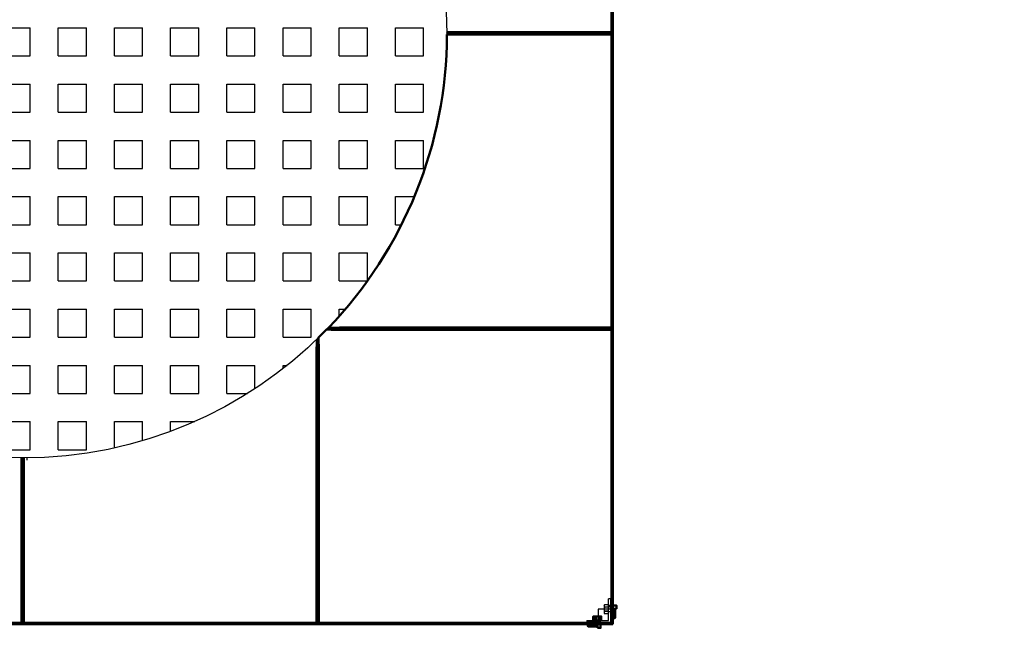
# Model space of a CAD drawing. Units: millimetres. Extents: x 2604 to 3667, y 4561 to 5253.
# Drawn here: x 3222 to 3389, y 4729 to 4835 of the extents above; entities that cross this region are included whole.
import ezdxf

# ---------------------------------------------------------------- set-up
doc = ezdxf.new("R2010")
doc.units = ezdxf.units.MM
doc.header["$LTSCALE"] = 20
doc.linetypes.add('DASHED', pattern=[0.2067, 0.1654, -0.0413])
doc.layers.add('Sichtbare Kanten(DIN)', color=7, linetype='Continuous', lineweight=50)
doc.layers.add('Verdeckte Kanten(DIN)', color=7, linetype='DASHED', lineweight=25)
for name, color, linetype in [('strefa', 6, 'Continuous'), ('VP-DIM', 7, 'Continuous'), ('VP-HIC', 6, 'Continuous')]:
    doc.layers.add(name, color=color, linetype=linetype)
doc.layers.add('VP-EQ', color=7, linetype='Continuous', true_color=0x8a3492)
doc.styles.get("Standard").update_dxf_attribs({"font": 'isocp.shx'})
doc.dimstyles.new('Strefa', dxfattribs={"dimtxt": 14, "dimasz": 20, "dimexe": 20, "dimexo": 50, "dimgap": 20, "dimtad": 0, "dimdec": 0, "dimzin": 0, "dimdsep": 46, "dimtxsty": 'Standard', "dimcen": 0.09, "dimadec": 0, "dimazin": 0, "dimtfac": 1, "dimtdec": 4, "dimtofl": 0, "dimtmove": 0, "dimatfit": 3, "dimfxl": 70, "dimfxlon": 1, "dimtolj": 1, "dimtzin": 0, "dimarcsym": 0})

# ---------------------------------------------------------------- blocks, each defined once
blk = doc.blocks.new('*D22')
at = {"layer": 'Defpoints', "color": 0}
for p in [(3122.95, 4933.06), (3122.95, 4732.99), (3564.95, 4732.99)]:
    blk.add_point(p, dxfattribs=at)
at = {"layer": 'VP-DIM', "color": 0, "lineweight": -2}
for p, q in [((3494.95, 4933.06), (3584.95, 4933.06)), ((3564.95, 4913.06), (3564.95, 4868.08)), ((3564.95, 4752.99), (3564.95, 4802.79)), ((3494.95, 4732.99), (3584.95, 4732.99))]:
    blk.add_line(p, q, dxfattribs=at)
at = {"layer": 'VP-DIM', "color": 0}
for points in [[(3568.28, 4913.06), (3561.61, 4913.06), (3564.95, 4933.06)], [(3561.61, 4752.99), (3568.28, 4752.99), (3564.95, 4732.99)]]:
    blk.add_solid(points, dxfattribs=at)
at = {"layer": 'VP-DIM', "color": 0, "insert": (3564.95, 4835.43), "char_height": 14, "attachment_point": 5, "rotation": 90}
blk.add_mtext('\\A1;200', dxfattribs=at)
blk = doc.blocks.new('*D24')
at = {"layer": 'Defpoints', "color": 0}
for p in [(3494.45, 5232.99), (2951.45, 4832.99), (3494.45, 4832.99)]:
    blk.add_point(p, dxfattribs=at)
at = {"layer": 'VP-DIM', "color": 0, "lineweight": -2}
for p, q in [((2951.45, 5162.99), (2951.45, 5252.99)), ((3494.45, 5162.99), (3494.45, 5252.99)), ((2971.45, 5232.99), (3180.04, 5232.99)), ((3474.45, 5232.99), (3246.58, 5232.99))]:
    blk.add_line(p, q, dxfattribs=at)
at = {"layer": 'VP-DIM', "color": 0}
for points in [[(2971.45, 5236.33), (2971.45, 5229.66), (2951.45, 5232.99)], [(3474.45, 5229.66), (3474.45, 5236.33), (3494.45, 5232.99)]]:
    blk.add_solid(points, dxfattribs=at)
at = {"layer": 'VP-DIM', "color": 0, "insert": (3213.31, 5232.99), "char_height": 14, "attachment_point": 5}
blk.add_mtext('\\A1;543', dxfattribs=at)
blk = doc.blocks.new('*D25')
at = {"layer": 'Defpoints', "color": 0}
for p in [(3222.95, 5104.49), (3222.95, 4561.49), (3646.95, 4561.49)]:
    blk.add_point(p, dxfattribs=at)
at = {"layer": 'VP-DIM', "color": 0, "lineweight": -2}
for p, q in [((3576.95, 5104.49), (3666.95, 5104.49)), ((3646.95, 5084.49), (3646.95, 4856.63)), ((3646.95, 4581.49), (3646.95, 4790.09)), ((3576.95, 4561.49), (3666.95, 4561.49))]:
    blk.add_line(p, q, dxfattribs=at)
at = {"layer": 'VP-DIM', "color": 0}
for points in [[(3650.28, 5084.49), (3643.61, 5084.49), (3646.95, 5104.49)], [(3643.61, 4581.49), (3650.28, 4581.49), (3646.95, 4561.49)]]:
    blk.add_solid(points, dxfattribs=at)
at = {"layer": 'VP-DIM', "color": 0, "insert": (3646.95, 4823.36), "char_height": 14, "attachment_point": 5, "rotation": 90}
blk.add_mtext('\\A1;543', dxfattribs=at)
blk = doc.blocks.new('1')
at = {"layer": 'strefa'}
h = blk.add_hatch(dxfattribs=at)
h.set_pattern_fill('SQUARE', color=0, scale=1.5, style=0)
edge = h.paths.add_edge_path()
edge.add_arc((3222.95, 4832.99), 71.88, 0, 360)
at = {"layer": 'Sichtbare Kanten(DIN)'}
for p, q in [((3322.75, 4882.79), (3322.75, 4833.19)), ((3322.95, 4832.99), (3322.95, 4882.99)), ((3294.85, 4833.19), (3295.05, 4832.99)), ((3295.05, 4832.99), (3294.85, 4832.79)), ((3298.35, 4832.99), (3295.05, 4832.99)), ((3295.05, 4832.99), (3298.35, 4832.99)), ((3322.75, 4833.19), (3298.35, 4833.19)), ((3322.95, 4832.99), (3298.35, 4832.99)), ((3298.35, 4832.99), (3322.95, 4832.99)), ((3298.35, 4832.79), (3322.75, 4832.79)), ((3322.75, 4833.19), (3322.95, 4832.99)), ((3322.75, 4832.79), (3322.95, 4832.99)), ((3322.75, 4832.79), (3322.75, 4783.19)), ((3322.95, 4782.99), (3322.95, 4832.99)), ((3289.65, 4806.24), (3289.65, 4806.15)), ((3274.79, 4782.99), (3274.45, 4782.85)), ((3274.75, 4783.14), (3274.81, 4782.99)), ((3279.19, 4782.99), (3274.79, 4782.99)), ((3279.36, 4782.99), (3279.19, 4782.99)), ((3322.95, 4782.99), (3279.36, 4782.99)), ((3279.36, 4782.79), (3322.75, 4782.79)), ((3279.38, 4782.99), (3279.56, 4782.99)), ((3322.75, 4783.19), (3279.56, 4783.19)), ((3279.56, 4782.99), (3322.95, 4782.99)), ((3322.75, 4783.19), (3322.95, 4782.99)), ((3322.75, 4782.79), (3322.95, 4782.99)), ((3322.75, 4782.79), (3322.75, 4733.19)), ((3322.95, 4732.99), (3322.95, 4782.99)), ((3272.95, 4781.12), (3272.8, 4781.19)), ((3272.95, 4781.15), (3273.09, 4781.49)), ((3272.95, 4781.15), (3272.95, 4776.75)), ((3272.75, 4776.38), (3272.75, 4733.19)), ((3272.95, 4776.75), (3272.95, 4776.58)), ((3272.95, 4776.58), (3272.95, 4732.99)), ((3272.95, 4776.38), (3272.95, 4776.56)), ((3272.95, 4732.99), (3272.95, 4776.38)), ((3273.15, 4733.19), (3273.15, 4776.58)), ((3222.95, 4760.89), (3222.75, 4761.09)), ((3223.15, 4761.09), (3222.95, 4760.89)), ((3222.95, 4757.59), (3222.95, 4760.89)), ((3222.95, 4760.89), (3222.95, 4757.59)), ((3222.75, 4757.59), (3222.75, 4733.19)), ((3222.95, 4732.99), (3222.95, 4757.59)), ((3222.95, 4757.59), (3222.95, 4732.99)), ((3223.15, 4733.19), (3223.15, 4757.59)), ((3323.27, 4736.12), (3322.95, 4736.12)), ((3322.95, 4735.59), (3323.6, 4735.59)), ((3323.6, 4736.12), (3323.27, 4736.12)), ((3323.35, 4735.55), (3323.35, 4734.06)), ((3323.6, 4735.59), (3323.6, 4736.06)), ((3322.95, 4734.06), (3323.35, 4734.06)), ((3323.28, 4733.99), (3322.95, 4733.99)), ((3323.28, 4733.99), (3323.35, 4734.06)), ((3172.95, 4732.99), (3222.95, 4732.99)), ((3222.75, 4733.19), (3173.15, 4733.19)), ((3222.75, 4733.19), (3222.95, 4732.99)), ((3223.15, 4733.19), (3222.95, 4732.99)), ((3222.95, 4732.99), (3272.95, 4732.99)), ((3272.75, 4733.19), (3223.15, 4733.19)), ((3272.75, 4733.19), (3272.95, 4732.99)), ((3273.15, 4733.19), (3272.95, 4732.99)), ((3272.95, 4732.99), (3322.95, 4732.99)), ((3322.75, 4733.19), (3273.15, 4733.19)), ((3318.75, 4732.66), (3318.75, 4732.99)), ((3318.75, 4732.66), (3318.81, 4732.59)), ((3318.81, 4732.99), (3318.81, 4732.59)), ((3320.31, 4732.59), (3318.81, 4732.59)), ((3320.35, 4732.99), (3320.35, 4732.34)), ((3320.35, 4732.34), (3320.82, 4732.34)), ((3320.88, 4732.67), (3320.88, 4732.99)), ((3320.88, 4732.34), (3320.88, 4732.67)), ((3322.75, 4733.19), (3322.95, 4732.99))]:
    blk.add_line(p, q, dxfattribs=at)
for centre, radius, start, end in [((3222.95, 4832.99), 71.9, 316.0995, 359.8406), ((3222.95, 4832.99), 71.88, 314.2318, 315.7682), ((3323.39, 4735.55), 0.04, 90, 180), ((3320.31, 4732.55), 0.04, 0, 90)]:
    blk.add_arc(centre, radius, start, end, dxfattribs=at)
for points, knots in [([(3298.35, 4833.19), (3297.78, 4833.19), (3297.21, 4833.19), (3296.4, 4833.19), (3296.12, 4833.19), (3295.87, 4833.19), (3295.62, 4833.19), (3295.41, 4833.19), (3295.12, 4833.19), (3295.02, 4833.19), (3294.88, 4833.19), (3294.85, 4833.19), (3294.85, 4833.19)], [1.570872, 1.570872, 1.570872, 1.570872, 2.056211, 2.056211, 2.356194, 2.356194, 2.356194, 2.656178, 2.656178, 2.898886, 2.898886, 3.141593, 3.141593, 3.141593, 3.141593]), ([(3294.85, 4832.79), (3294.85, 4832.79), (3294.99, 4832.79), (3295.41, 4832.79), (3295.62, 4832.79), (3295.87, 4832.79), (3296.12, 4832.79), (3296.4, 4832.79), (3296.96, 4832.79), (3297.23, 4832.79), (3297.78, 4832.79), (3298.06, 4832.79), (3298.35, 4832.79)], [-3.141593, -3.141593, -3.141593, -3.141593, -2.656178, -2.656178, -2.356194, -2.356194, -2.356194, -2.056211, -2.056211, -1.813503, -1.813503, -1.570872, -1.570872, -1.570872, -1.570872]), ([(3274.45, 4782.85), (3274.45, 4782.85), (3274.48, 4782.85), (3274.56, 4782.85), (3274.6, 4782.85), (3274.68, 4782.84), (3274.72, 4782.84), (3274.86, 4782.84), (3274.98, 4782.84), (3275.31, 4782.83), (3275.53, 4782.82), (3275.88, 4782.82), (3276.04, 4782.82), (3276.2, 4782.81), (3276.4, 4782.81), (3276.62, 4782.81), (3276.95, 4782.8), (3277.06, 4782.8), (3277.28, 4782.8), (3277.38, 4782.8), (3277.62, 4782.8), (3277.76, 4782.8), (3278.16, 4782.8), (3278.43, 4782.79), (3278.85, 4782.79), (3279.02, 4782.79), (3279.18, 4782.79)], [-12.18068, -12.18068, -12.18068, -12.18068, -11.597142, -11.597142, -11.274118, -11.274118, -11.013605, -11.013605, -10.411644, -10.411644, -9.621357, -9.621357, -9.105561, -9.105561, -9.105561, -8.45252, -8.45252, -8.125999, -8.125999, -7.799478, -7.799478, -7.392307, -7.392307, -6.674746, -6.674746, -6.205423, -6.205423, -6.205423, -6.205423]), ([(3279.38, 4783.19), (3279.19, 4783.19), (3278.98, 4783.19), (3278.51, 4783.19), (3278.24, 4783.19), (3277.84, 4783.19), (3277.7, 4783.19), (3277.45, 4783.18), (3277.35, 4783.18), (3277.14, 4783.18), (3277.04, 4783.18), (3276.72, 4783.18), (3276.51, 4783.17), (3276.32, 4783.17), (3276.17, 4783.17), (3276.03, 4783.17), (3275.7, 4783.16), (3275.5, 4783.16), (3275.2, 4783.15), (3275.1, 4783.15), (3274.98, 4783.14), (3274.95, 4783.14), (3274.88, 4783.14), (3274.85, 4783.14), (3274.77, 4783.14), (3274.75, 4783.14), (3274.75, 4783.14)], [6.029884, 6.029884, 6.029884, 6.029884, 6.615364, 6.615364, 7.353678, 7.353678, 7.779722, 7.779722, 8.110954, 8.110954, 8.442186, 8.442186, 9.104651, 9.104651, 9.104651, 9.62009, 9.62009, 10.42958, 10.42958, 11.012266, 11.012266, 11.289218, 11.289218, 11.595842, 11.595842, 12.179418, 12.179418, 12.179418, 12.179418]), ([(3279.18, 4782.79), (3279.21, 4782.79), (3279.24, 4782.79), (3279.3, 4782.79), (3279.33, 4782.79), (3279.36, 4782.79)], [-6.2054231, -6.2054231, -6.2054231, -6.2054231, -6.1179327, -6.1179327, -6.0304422, -6.0304422, -6.0304422, -6.0304422]), ([(3279.56, 4783.19), (3279.53, 4783.19), (3279.5, 4783.19), (3279.44, 4783.19), (3279.41, 4783.19), (3279.38, 4783.19)], [8.8120159, 8.8120159, 8.8120159, 8.8120159, 8.9002947, 8.9002947, 8.9885734, 8.9885734, 8.9885734, 8.9885734]), ([(3272.8, 4781.19), (3272.8, 4781.19), (3272.8, 4781.16), (3272.8, 4781.09), (3272.8, 4781.06), (3272.8, 4780.99), (3272.8, 4780.96), (3272.79, 4780.84), (3272.79, 4780.73), (3272.78, 4780.44), (3272.78, 4780.24), (3272.77, 4779.91), (3272.77, 4779.77), (3272.77, 4779.62), (3272.76, 4779.43), (3272.76, 4779.22), (3272.76, 4778.9), (3272.76, 4778.79), (3272.75, 4778.59), (3272.75, 4778.48), (3272.75, 4778.24), (3272.75, 4778.1), (3272.75, 4777.69), (3272.75, 4777.43), (3272.75, 4776.96), (3272.75, 4776.75), (3272.75, 4776.56)], [-12.179418, -12.179418, -12.179418, -12.179418, -11.595842, -11.595842, -11.289218, -11.289218, -11.012266, -11.012266, -10.42958, -10.42958, -9.62009, -9.62009, -9.104651, -9.104651, -9.104651, -8.442186, -8.442186, -8.110954, -8.110954, -7.779722, -7.779722, -7.353678, -7.353678, -6.615364, -6.615364, -6.029884, -6.029884, -6.029884, -6.029884]), ([(3273.15, 4776.76), (3273.15, 4776.92), (3273.15, 4777.08), (3273.14, 4777.51), (3273.14, 4777.78), (3273.14, 4778.17), (3273.14, 4778.32), (3273.14, 4778.56), (3273.14, 4778.66), (3273.14, 4778.88), (3273.13, 4778.99), (3273.13, 4779.32), (3273.13, 4779.53), (3273.12, 4779.74), (3273.12, 4779.9), (3273.12, 4780.05), (3273.11, 4780.41), (3273.11, 4780.62), (3273.1, 4780.95), (3273.1, 4781.08), (3273.1, 4781.22), (3273.1, 4781.26), (3273.09, 4781.34), (3273.09, 4781.37), (3273.09, 4781.46), (3273.09, 4781.49), (3273.09, 4781.49)], [6.205423, 6.205423, 6.205423, 6.205423, 6.674746, 6.674746, 7.392307, 7.392307, 7.799478, 7.799478, 8.125999, 8.125999, 8.45252, 8.45252, 9.105561, 9.105561, 9.105561, 9.621357, 9.621357, 10.411644, 10.411644, 11.013605, 11.013605, 11.274118, 11.274118, 11.597142, 11.597142, 12.18068, 12.18068, 12.18068, 12.18068]), ([(3272.75, 4776.56), (3272.75, 4776.53), (3272.75, 4776.5), (3272.75, 4776.44), (3272.75, 4776.41), (3272.75, 4776.38)], [0.5355223, 0.5355223, 0.5355223, 0.5355223, 0.6238011, 0.6238011, 0.7120798, 0.7120798, 0.7120798, 0.7120798]), ([(3273.15, 4776.58), (3273.15, 4776.61), (3273.15, 4776.64), (3273.15, 4776.7), (3273.15, 4776.73), (3273.15, 4776.76)], [6.0304422, 6.0304422, 6.0304422, 6.0304422, 6.1179327, 6.1179327, 6.2054231, 6.2054231, 6.2054231, 6.2054231]), ([(3222.75, 4761.09), (3222.75, 4761.09), (3222.75, 4760.95), (3222.75, 4760.53), (3222.75, 4760.32), (3222.75, 4760.07), (3222.75, 4759.82), (3222.75, 4759.54), (3222.75, 4758.98), (3222.75, 4758.71), (3222.75, 4758.16), (3222.75, 4757.88), (3222.75, 4757.59)], [-3.141593, -3.141593, -3.141593, -3.141593, -2.656178, -2.656178, -2.356194, -2.356194, -2.356194, -2.056211, -2.056211, -1.813503, -1.813503, -1.570872, -1.570872, -1.570872, -1.570872]), ([(3223.15, 4757.59), (3223.15, 4758.16), (3223.15, 4758.73), (3223.15, 4759.54), (3223.15, 4759.82), (3223.15, 4760.07), (3223.15, 4760.32), (3223.15, 4760.53), (3223.15, 4760.82), (3223.15, 4760.92), (3223.15, 4761.06), (3223.15, 4761.09), (3223.15, 4761.09)], [1.570872, 1.570872, 1.570872, 1.570872, 2.056211, 2.056211, 2.356194, 2.356194, 2.356194, 2.656178, 2.656178, 2.898886, 2.898886, 3.141593, 3.141593, 3.141593, 3.141593])]:
    blk.add_open_spline(points, degree=3, knots=knots, dxfattribs=at)
for points, weights in [([(3323.27, 4736.12), (3323.12, 4736.12), (3322.95, 4736.06)], [1, 1.03979166106, 1.00355030969]), ([(3323.6, 4736.06), (3323.42, 4736.12), (3323.27, 4736.12)], [1.00354456497, 1.03979481455, 1]), ([(3323.6, 4736.12), (3323.6, 4736.12), (3323.6, 4736.06)], [1, 1.03979481455, 1.00354456497]), ([(3320.88, 4732.67), (3320.88, 4732.82), (3320.82, 4732.99)], [1, 1.03979166106, 1.00355030969]), ([(3320.82, 4732.34), (3320.88, 4732.52), (3320.88, 4732.67)], [1.00354456497, 1.03979481455, 1]), ([(3320.88, 4732.34), (3320.88, 4732.34), (3320.82, 4732.34)], [1, 1.03979481455, 1.00354456497])]:
    blk.add_rational_spline(points, weights, degree=2, dxfattribs=at)
at = {"layer": 'strefa', "color": 0}
blk.add_circle((3222.95, 4832.99), 71.88, dxfattribs=at)
at = {"layer": 'Verdeckte Kanten(DIN)', "ltscale": 0.269085}
for p, q in [((3297.85, 4833.19), (3297.65, 4832.99)), ((3297.65, 4832.99), (3297.85, 4832.79)), ((3222.95, 4758.29), (3222.75, 4758.09)), ((3223.15, 4758.09), (3222.95, 4758.29))]:
    blk.add_line(p, q, dxfattribs=at)
at = {"layer": 'Verdeckte Kanten(DIN)', "ltscale": 1.125317}
for p, q in [((3277.16, 4782.79), (3275.97, 4782.79)), ((3273.15, 4779.96), (3273.15, 4778.78))]:
    blk.add_line(p, q, dxfattribs=at)
at = {"layer": 'Verdeckte Kanten(DIN)', "ltscale": 1.121956}
for p, q in [((3276.18, 4783.19), (3277.36, 4783.19)), ((3272.75, 4778.58), (3272.75, 4779.75))]:
    blk.add_line(p, q, dxfattribs=at)
at = {"layer": 'Verdeckte Kanten(DIN)', "ltscale": 0.154944}
for p, q in [((3278.49, 4782.99), (3278.56, 4782.84)), ((3273.09, 4777.38), (3272.95, 4777.45))]:
    blk.add_line(p, q, dxfattribs=at)
at = {"layer": 'Verdeckte Kanten(DIN)', "ltscale": 0.347638}
for p, q in [((3278.85, 4783.14), (3278.51, 4782.99)), ((3272.95, 4777.43), (3272.8, 4777.09))]:
    blk.add_line(p, q, dxfattribs=at)
at = {"layer": 'Verdeckte Kanten(DIN)', "ltscale": 0.037526}
blk.add_line((3273.15, 4778.74), (3273.15, 4778.78), dxfattribs=at)
at = {"layer": 'Verdeckte Kanten(DIN)', "ltscale": 1.428422}
blk.add_line((3273.15, 4778.74), (3273.15, 4777.24), dxfattribs=at)
at = {"layer": 'Verdeckte Kanten(DIN)', "ltscale": 0.633773}
blk.add_line((3273.15, 4776.58), (3273.15, 4777.24), dxfattribs=at)
at = {"layer": 'Verdeckte Kanten(DIN)', "ltscale": 0.336467}
blk.add_line((3223.65, 4761.1), (3223.65, 4760.74), dxfattribs=at)
at = {"layer": 'Verdeckte Kanten(DIN)', "ltscale": 0.285604}
for p, q in [((3322.55, 4737.29), (3322.25, 4737.29)), ((3322.55, 4735.92), (3322.25, 4735.92)), ((3322.95, 4736.02), (3322.65, 4736.02)), ((3322.55, 4735.07), (3322.25, 4735.07)), ((3322.95, 4735.17), (3322.65, 4735.17)), ((3318.55, 4733.59), (3318.55, 4733.29)), ((3319.92, 4733.29), (3319.92, 4733.59)), ((3319.92, 4732.99), (3319.92, 4733.29)), ((3320.77, 4733.29), (3320.77, 4733.59)), ((3320.77, 4732.99), (3320.77, 4733.29))]:
    blk.add_line(p, q, dxfattribs=at)
at = {"layer": 'Verdeckte Kanten(DIN)', "ltscale": 1.495845}
for p, q in [((3322.25, 4736.29), (3322.25, 4737.29)), ((3322.55, 4737.29), (3322.55, 4736.29)), ((3318.55, 4733.59), (3319.55, 4733.59))]:
    blk.add_line(p, q, dxfattribs=at)
at = {"layer": 'Verdeckte Kanten(DIN)', "ltscale": 2.380771}
for p, q in [((3322.95, 4735.49), (3320.45, 4735.49)), ((3320.45, 4735.49), (3320.45, 4732.99))]:
    blk.add_line(p, q, dxfattribs=at)
at = {"layer": 'Verdeckte Kanten(DIN)', "ltscale": 0.110478}
for p, q in [((3321.5, 4736.14), (3321.55, 4736.24)), ((3322.25, 4736.14), (3322.19, 4736.24)), ((3319.7, 4734.34), (3319.59, 4734.28)), ((3321, 4734.34), (3321.1, 4734.28)), ((3321.5, 4734.84), (3321.55, 4734.74)), ((3322.25, 4734.84), (3322.19, 4734.74)), ((3319.7, 4733.59), (3319.59, 4733.65)), ((3321, 4733.59), (3321.1, 4733.65))]:
    blk.add_line(p, q, dxfattribs=at)
at = {"layer": 'Verdeckte Kanten(DIN)', "ltscale": 0.324021}
for p, q in [((3321.5, 4736.14), (3321.5, 4736.06)), ((3319.78, 4734.34), (3319.7, 4734.34)), ((3321, 4734.34), (3320.91, 4734.34)), ((3321.5, 4734.93), (3321.5, 4734.84))]:
    blk.add_line(p, q, dxfattribs=at)
at = {"layer": 'Verdeckte Kanten(DIN)', "ltscale": 0.648143}
for p, q in [((3321.5, 4736.06), (3321.5, 4735.49)), ((3321.5, 4735.49), (3321.5, 4734.93)), ((3320.35, 4734.34), (3319.78, 4734.34)), ((3320.91, 4734.34), (3320.35, 4734.34))]:
    blk.add_line(p, q, dxfattribs=at)
at = {"layer": 'Verdeckte Kanten(DIN)', "ltscale": 0.084076}
for p, q in [((3321.56, 4735.83), (3321.5, 4735.89)), ((3322.18, 4735.83), (3322.25, 4735.89)), ((3320.01, 4734.28), (3319.95, 4734.34)), ((3320.68, 4734.28), (3320.74, 4734.34)), ((3321.56, 4735.16), (3321.5, 4735.1)), ((3322.18, 4735.16), (3322.25, 4735.1)), ((3322.61, 4733.99), (3322.55, 4734.06)), ((3318.75, 4733.33), (3318.81, 4733.39)), ((3320.01, 4733.66), (3319.95, 4733.59)), ((3320.68, 4733.66), (3320.74, 4733.59))]:
    blk.add_line(p, q, dxfattribs=at)
at = {"layer": 'Verdeckte Kanten(DIN)', "ltscale": 0.603583}
for p, q in [((3322.19, 4736.24), (3321.55, 4736.24)), ((3322.19, 4735.87), (3321.55, 4735.87)), ((3319.59, 4733.65), (3319.59, 4734.28)), ((3319.64, 4733.65), (3319.64, 4734.28)), ((3319.77, 4733.65), (3319.77, 4734.28)), ((3319.97, 4733.65), (3319.97, 4734.28)), ((3320.22, 4733.65), (3320.22, 4734.28)), ((3320.47, 4733.65), (3320.47, 4734.28)), ((3320.72, 4733.65), (3320.72, 4734.28)), ((3320.92, 4733.65), (3320.92, 4734.28)), ((3321.05, 4733.65), (3321.05, 4734.28)), ((3321.1, 4733.65), (3321.1, 4734.28)), ((3322.19, 4735.12), (3321.55, 4735.12)), ((3322.19, 4734.74), (3321.55, 4734.74))]:
    blk.add_line(p, q, dxfattribs=at)
at = {"layer": 'Verdeckte Kanten(DIN)', "ltscale": 0.994255}
for p, q in [((3321.56, 4735.16), (3321.56, 4735.83)), ((3322.18, 4735.83), (3322.18, 4735.16)), ((3320.01, 4734.28), (3320.68, 4734.28)), ((3320.68, 4733.66), (3320.01, 4733.66))]:
    blk.add_line(p, q, dxfattribs=at)
at = {"layer": 'Verdeckte Kanten(DIN)', "ltscale": 0.595118}
for p, q in [((3322.18, 4735.83), (3321.56, 4735.83)), ((3320.01, 4733.66), (3320.01, 4734.28)), ((3320.68, 4733.66), (3320.68, 4734.28)), ((3322.18, 4735.16), (3321.56, 4735.16))]:
    blk.add_line(p, q, dxfattribs=at)
at = {"layer": 'Verdeckte Kanten(DIN)', "ltscale": 2.57124}
for p, q in [((3322.25, 4733.59), (3322.25, 4736.29)), ((3319.55, 4733.59), (3322.25, 4733.59))]:
    blk.add_line(p, q, dxfattribs=at)
at = {"layer": 'Verdeckte Kanten(DIN)', "ltscale": 0.648159}
for p, q in [((3322.62, 4736.12), (3322.3, 4736.12)), ((3320.88, 4733.32), (3320.88, 4733.64))]:
    blk.add_line(p, q, dxfattribs=at)
at = {"layer": 'Verdeckte Kanten(DIN)', "ltscale": 0.449352}
for p, q in [((3322.3, 4735.59), (3322.3, 4736.06)), ((3320.35, 4733.64), (3320.82, 4733.64))]:
    blk.add_line(p, q, dxfattribs=at)
at = {"layer": 'Verdeckte Kanten(DIN)', "ltscale": 0.71468}
for p, q in [((3322.3, 4735.59), (3322.95, 4735.59)), ((3320.35, 4733.64), (3320.35, 4732.99))]:
    blk.add_line(p, q, dxfattribs=at)
at = {"layer": 'Verdeckte Kanten(DIN)', "ltscale": 2.856945}
blk.add_line((3322.55, 4736.29), (3322.55, 4733.29), dxfattribs=at)
at = {"layer": 'Verdeckte Kanten(DIN)', "ltscale": 0.324006}
for p, q in [((3322.95, 4736.12), (3322.62, 4736.12)), ((3320.88, 4732.99), (3320.88, 4733.32))]:
    blk.add_line(p, q, dxfattribs=at)
at = {"layer": 'Verdeckte Kanten(DIN)', "ltscale": 0.598278}
for p, q in [((3322.55, 4734.06), (3322.95, 4734.06)), ((3318.81, 4733.39), (3318.81, 4732.99))]:
    blk.add_line(p, q, dxfattribs=at)
at = {"layer": 'Verdeckte Kanten(DIN)', "ltscale": 0.504781}
for p, q in [((3322.95, 4733.99), (3322.61, 4733.99)), ((3318.75, 4732.99), (3318.75, 4733.33))]:
    blk.add_line(p, q, dxfattribs=at)
at = {"layer": 'Verdeckte Kanten(DIN)', "ltscale": 1.426042}
blk.add_line((3320.31, 4733.39), (3318.81, 4733.39), dxfattribs=at)
at = {"layer": 'Verdeckte Kanten(DIN)', "ltscale": 0.135908}
for p, q in [((3322.75, 4733.19), (3322.65, 4733.29)), ((3322.65, 4733.29), (3322.75, 4733.19))]:
    blk.add_line(p, q, dxfattribs=at)
at = {"layer": 'Verdeckte Kanten(DIN)', "ltscale": 0.059738}
for centre, start, end in [((3322.51, 4735.55), 0, 90), ((3320.31, 4733.43), 270, 0)]:
    blk.add_arc(centre, 0.04, start, end, dxfattribs=at)
at = {"layer": 'Verdeckte Kanten(DIN)', "ltscale": 1.759191}
for points, knots in [([(3275.79, 4782.79), (3275.78, 4782.79), (3275.77, 4782.79), (3275.69, 4782.79), (3275.61, 4782.79), (3275.49, 4782.8), (3275.45, 4782.8), (3275.38, 4782.8), (3275.35, 4782.8), (3275.28, 4782.8), (3275.25, 4782.8), (3275.16, 4782.81), (3275.09, 4782.81), (3275.03, 4782.81), (3274.97, 4782.81), (3274.92, 4782.82), (3274.82, 4782.82), (3274.75, 4782.83), (3274.64, 4782.83), (3274.59, 4782.84), (3274.54, 4782.84), (3274.52, 4782.84), (3274.47, 4782.85), (3274.45, 4782.85), (3274.45, 4782.85)], [-5.133294, -5.133294, -5.133294, -5.133294, -5.115872, -5.115872, -4.909458, -4.909458, -4.786884, -4.786884, -4.696588, -4.696588, -4.606293, -4.606293, -4.425702, -4.425702, -4.425702, -4.267158, -4.267158, -4.06452, -4.06452, -3.870601, -3.870601, -3.754219, -3.754219, -3.538201, -3.538201, -3.538201, -3.538201]), ([(3273.09, 4781.49), (3273.09, 4781.49), (3273.09, 4781.47), (3273.09, 4781.42), (3273.1, 4781.4), (3273.1, 4781.34), (3273.1, 4781.3), (3273.11, 4781.19), (3273.12, 4781.12), (3273.12, 4781.02), (3273.12, 4780.96), (3273.13, 4780.91), (3273.13, 4780.85), (3273.13, 4780.78), (3273.14, 4780.69), (3273.14, 4780.65), (3273.14, 4780.59), (3273.14, 4780.56), (3273.14, 4780.49), (3273.14, 4780.44), (3273.14, 4780.33), (3273.14, 4780.25), (3273.15, 4780.17), (3273.15, 4780.16), (3273.15, 4780.15)], [-3.538201, -3.538201, -3.538201, -3.538201, -3.322182, -3.322182, -3.2058, -3.2058, -3.011882, -3.011882, -2.809243, -2.809243, -2.6507, -2.6507, -2.6507, -2.470109, -2.470109, -2.379813, -2.379813, -2.289518, -2.289518, -2.166944, -2.166944, -1.96053, -1.96053, -1.943108, -1.943108, -1.943108, -1.943108])]:
    blk.add_open_spline(points, degree=3, knots=knots, dxfattribs=at)
at = {"layer": 'Verdeckte Kanten(DIN)', "ltscale": 1.646873}
for points, knots in [([(3274.75, 4783.14), (3274.75, 4783.14), (3274.76, 4783.14), (3274.79, 4783.14), (3274.8, 4783.14), (3274.83, 4783.15), (3274.86, 4783.15), (3274.93, 4783.15), (3274.98, 4783.16), (3275.06, 4783.16), (3275.1, 4783.17), (3275.15, 4783.17), (3275.2, 4783.17), (3275.25, 4783.17), (3275.35, 4783.18), (3275.39, 4783.18), (3275.45, 4783.18), (3275.46, 4783.18), (3275.55, 4783.19), (3275.63, 4783.19), (3275.8, 4783.19), (3275.9, 4783.19), (3276, 4783.19)], [-10.613309, -10.613309, -10.613309, -10.613309, -10.41254, -10.41254, -10.280886, -10.280886, -10.105997, -10.105997, -9.884348, -9.884348, -9.72592, -9.72592, -9.72592, -9.535882, -9.535882, -9.400738, -9.400738, -9.345844, -9.345844, -9.119635, -9.119635, -8.838531, -8.838531, -8.838531, -8.838531]), ([(3272.75, 4779.94), (3272.75, 4780.04), (3272.75, 4780.14), (3272.75, 4780.31), (3272.75, 4780.39), (3272.76, 4780.47), (3272.76, 4780.49), (3272.76, 4780.55), (3272.76, 4780.59), (3272.76, 4780.68), (3272.77, 4780.74), (3272.77, 4780.79), (3272.77, 4780.83), (3272.78, 4780.87), (3272.78, 4780.96), (3272.78, 4781.01), (3272.79, 4781.08), (3272.79, 4781.1), (3272.8, 4781.14), (3272.8, 4781.15), (3272.8, 4781.18), (3272.8, 4781.19), (3272.8, 4781.19)], [-5.312548, -5.312548, -5.312548, -5.312548, -5.031444, -5.031444, -4.805235, -4.805235, -4.750341, -4.750341, -4.615197, -4.615197, -4.425159, -4.425159, -4.425159, -4.266731, -4.266731, -4.045082, -4.045082, -3.870193, -3.870193, -3.738539, -3.738539, -3.53777, -3.53777, -3.53777, -3.53777])]:
    blk.add_open_spline(points, degree=3, knots=knots, dxfattribs=at)
at = {"layer": 'Verdeckte Kanten(DIN)', "ltscale": 0.17997}
for points, knots in [([(3275.97, 4782.79), (3275.94, 4782.79), (3275.91, 4782.79), (3275.85, 4782.79), (3275.82, 4782.79), (3275.79, 4782.79)], [-5.3132024, -5.3132024, -5.3132024, -5.3132024, -5.223248, -5.223248, -5.1332936, -5.1332936, -5.1332936, -5.1332936]), ([(3273.15, 4780.15), (3273.15, 4780.12), (3273.15, 4780.09), (3273.15, 4780.02), (3273.15, 4779.99), (3273.15, 4779.96)], [-1.9431079, -1.9431079, -1.9431079, -1.9431079, -1.8531535, -1.8531535, -1.7631992, -1.7631992, -1.7631992, -1.7631992])]:
    blk.add_open_spline(points, degree=3, knots=knots, dxfattribs=at)
at = {"layer": 'Verdeckte Kanten(DIN)', "ltscale": 0.179039}
for points, knots in [([(3276, 4783.19), (3276.03, 4783.19), (3276.06, 4783.19), (3276.12, 4783.19), (3276.15, 4783.19), (3276.18, 4783.19)], [-13.874782, -13.874782, -13.874782, -13.874782, -13.7808877, -13.7808877, -13.6869935, -13.6869935, -13.6869935, -13.6869935]), ([(3272.75, 4779.75), (3272.75, 4779.79), (3272.75, 4779.82), (3272.75, 4779.88), (3272.75, 4779.91), (3272.75, 4779.94)], [13.6869935, 13.6869935, 13.6869935, 13.6869935, 13.7808877, 13.7808877, 13.874782, 13.874782, 13.874782, 13.874782])]:
    blk.add_open_spline(points, degree=3, knots=knots, dxfattribs=at)
at = {"layer": 'Verdeckte Kanten(DIN)', "ltscale": 0.17592}
for points, knots in [([(3277.34, 4782.79), (3277.31, 4782.79), (3277.28, 4782.79), (3277.22, 4782.79), (3277.19, 4782.79), (3277.16, 4782.79)], [1.5455924, 1.5455924, 1.5455924, 1.5455924, 1.6378529, 1.6378529, 1.7301134, 1.7301134, 1.7301134, 1.7301134]), ([(3273.15, 4778.78), (3273.15, 4778.75), (3273.15, 4778.72), (3273.15, 4778.66), (3273.15, 4778.63), (3273.15, 4778.6)], [57.200246, 57.200246, 57.200246, 57.200246, 57.2925065, 57.2925065, 57.384767, 57.384767, 57.384767, 57.384767])]:
    blk.add_open_spline(points, degree=3, knots=knots, dxfattribs=at)
at = {"layer": 'Verdeckte Kanten(DIN)', "ltscale": 1.62827}
for points, knots in [([(3278.56, 4782.84), (3278.56, 4782.84), (3278.55, 4782.84), (3278.52, 4782.84), (3278.51, 4782.84), (3278.48, 4782.84), (3278.45, 4782.83), (3278.38, 4782.83), (3278.33, 4782.83), (3278.25, 4782.82), (3278.22, 4782.82), (3278.18, 4782.82), (3278.13, 4782.81), (3278.07, 4782.81), (3277.99, 4782.81), (3277.97, 4782.81), (3277.91, 4782.8), (3277.89, 4782.8), (3277.82, 4782.8), (3277.78, 4782.8), (3277.68, 4782.8), (3277.61, 4782.8), (3277.47, 4782.79), (3277.4, 4782.79), (3277.34, 4782.79)], [-7.025179, -7.025179, -7.025179, -7.025179, -6.813447, -6.813447, -6.689626, -6.689626, -6.514823, -6.514823, -6.29713, -6.29713, -6.149755, -6.149755, -6.149755, -5.967221, -5.967221, -5.875954, -5.875954, -5.784687, -5.784687, -5.667175, -5.667175, -5.463646, -5.463646, -5.274331, -5.274331, -5.274331, -5.274331]), ([(3273.15, 4778.6), (3273.14, 4778.54), (3273.14, 4778.47), (3273.14, 4778.33), (3273.14, 4778.26), (3273.14, 4778.15), (3273.14, 4778.12), (3273.13, 4778.05), (3273.13, 4778.03), (3273.13, 4777.97), (3273.13, 4777.94), (3273.13, 4777.86), (3273.12, 4777.81), (3273.12, 4777.76), (3273.12, 4777.72), (3273.12, 4777.69), (3273.11, 4777.61), (3273.11, 4777.56), (3273.1, 4777.49), (3273.1, 4777.46), (3273.1, 4777.43), (3273.1, 4777.42), (3273.09, 4777.39), (3273.09, 4777.38), (3273.09, 4777.38)], [-8.776026, -8.776026, -8.776026, -8.776026, -8.586711, -8.586711, -8.383182, -8.383182, -8.265671, -8.265671, -8.174404, -8.174404, -8.083137, -8.083137, -7.900602, -7.900602, -7.900602, -7.753228, -7.753228, -7.535534, -7.535534, -7.360731, -7.360731, -7.23691, -7.23691, -7.025179, -7.025179, -7.025179, -7.025179])]:
    blk.add_open_spline(points, degree=3, knots=knots, dxfattribs=at)
at = {"layer": 'Verdeckte Kanten(DIN)', "ltscale": 0.174087}
for points, knots in [([(3277.36, 4783.19), (3277.39, 4783.19), (3277.42, 4783.19), (3277.48, 4783.19), (3277.51, 4783.19), (3277.55, 4783.19)], [-8.7750371, -8.7750371, -8.7750371, -8.7750371, -8.687982, -8.687982, -8.6009269, -8.6009269, -8.6009269, -8.6009269]), ([(3272.75, 4778.39), (3272.75, 4778.42), (3272.75, 4778.46), (3272.75, 4778.52), (3272.75, 4778.55), (3272.75, 4778.58)], [-5.4478367, -5.4478367, -5.4478367, -5.4478367, -5.3607816, -5.3607816, -5.2737265, -5.2737265, -5.2737265, -5.2737265])]:
    blk.add_open_spline(points, degree=3, knots=knots, dxfattribs=at)
at = {"layer": 'Verdeckte Kanten(DIN)', "ltscale": 1.733605}
for points, knots in [([(3277.55, 4783.19), (3277.55, 4783.19), (3277.55, 4783.19), (3277.63, 4783.19), (3277.72, 4783.19), (3277.84, 4783.19), (3277.89, 4783.19), (3277.98, 4783.19), (3278.02, 4783.19), (3278.11, 4783.18), (3278.16, 4783.18), (3278.23, 4783.18), (3278.26, 4783.18), (3278.29, 4783.18), (3278.34, 4783.17), (3278.39, 4783.17), (3278.49, 4783.17), (3278.55, 4783.16), (3278.66, 4783.16), (3278.71, 4783.15), (3278.76, 4783.15), (3278.78, 4783.15), (3278.83, 4783.14), (3278.85, 4783.14), (3278.85, 4783.14)], [-8.600927, -8.600927, -8.600927, -8.600927, -8.594976, -8.594976, -8.372703, -8.372703, -8.245637, -8.245637, -8.11705, -8.11705, -7.988463, -7.988463, -7.899709, -7.899709, -7.899709, -7.752437, -7.752437, -7.553782, -7.553782, -7.359955, -7.359955, -7.255225, -7.255225, -7.024382, -7.024382, -7.024382, -7.024382]), ([(3272.8, 4777.09), (3272.8, 4777.09), (3272.79, 4777.11), (3272.79, 4777.16), (3272.79, 4777.18), (3272.79, 4777.23), (3272.78, 4777.28), (3272.78, 4777.38), (3272.77, 4777.45), (3272.77, 4777.55), (3272.77, 4777.6), (3272.76, 4777.64), (3272.76, 4777.67), (3272.76, 4777.71), (3272.76, 4777.78), (3272.76, 4777.83), (3272.75, 4777.92), (3272.75, 4777.96), (3272.75, 4778.05), (3272.75, 4778.1), (3272.75, 4778.22), (3272.75, 4778.31), (3272.75, 4778.39), (3272.75, 4778.39), (3272.75, 4778.39)], [-7.024382, -7.024382, -7.024382, -7.024382, -6.793538, -6.793538, -6.688809, -6.688809, -6.494982, -6.494982, -6.296327, -6.296327, -6.149054, -6.149054, -6.149054, -6.060301, -6.060301, -5.931713, -5.931713, -5.803126, -5.803126, -5.676061, -5.676061, -5.453788, -5.453788, -5.447837, -5.447837, -5.447837, -5.447837])]:
    blk.add_open_spline(points, degree=3, knots=knots, dxfattribs=at)
at = {"layer": 'Verdeckte Kanten(DIN)', "ltscale": 0.36277}
for points in [[(3321.55, 4736.24), (3321.5, 4736.14), (3321.5, 4736.06)], [(3321.5, 4736.06), (3321.5, 4735.97), (3321.55, 4735.87)], [(3321.55, 4735.87), (3321.5, 4735.67), (3321.5, 4735.49)], [(3321.5, 4735.49), (3321.5, 4735.32), (3321.55, 4735.12)], [(3322.25, 4736.06), (3322.25, 4736.14), (3322.19, 4736.24)], [(3322.19, 4735.87), (3322.25, 4735.97), (3322.25, 4736.06)], [(3322.25, 4735.49), (3322.25, 4735.67), (3322.19, 4735.87)], [(3322.19, 4735.12), (3322.25, 4735.32), (3322.25, 4735.49)], [(3319.78, 4734.34), (3319.7, 4734.34), (3319.59, 4734.28)], [(3319.93, 4734.34), (3319.8, 4734.34), (3319.64, 4734.28)], [(3319.64, 4734.28), (3319.68, 4734.34), (3319.7, 4734.34)], [(3319.7, 4734.34), (3319.73, 4734.34), (3319.77, 4734.28)], [(3319.77, 4734.28), (3319.95, 4734.34), (3320.12, 4734.34)], [(3319.97, 4734.28), (3319.87, 4734.34), (3319.78, 4734.34)], [(3320.22, 4734.28), (3320.07, 4734.34), (3319.93, 4734.34)], [(3320.35, 4734.34), (3320.17, 4734.34), (3319.97, 4734.28)], [(3320.12, 4734.34), (3320.28, 4734.34), (3320.47, 4734.28)], [(3320.57, 4734.34), (3320.41, 4734.34), (3320.22, 4734.28)], [(3320.72, 4734.28), (3320.52, 4734.34), (3320.35, 4734.34)], [(3320.47, 4734.28), (3320.62, 4734.34), (3320.76, 4734.34)], [(3320.92, 4734.28), (3320.74, 4734.34), (3320.57, 4734.34)], [(3320.91, 4734.34), (3320.82, 4734.34), (3320.72, 4734.28)], [(3320.76, 4734.34), (3320.89, 4734.34), (3321.05, 4734.28)], [(3321.1, 4734.28), (3321, 4734.34), (3320.91, 4734.34)], [(3320.99, 4734.34), (3320.96, 4734.34), (3320.92, 4734.28)], [(3321.05, 4734.28), (3321.02, 4734.34), (3320.99, 4734.34)], [(3321.55, 4735.12), (3321.5, 4735.02), (3321.5, 4734.93)], [(3321.5, 4734.93), (3321.5, 4734.84), (3321.55, 4734.74)], [(3322.25, 4734.93), (3322.25, 4735.02), (3322.19, 4735.12)], [(3322.19, 4734.74), (3322.25, 4734.84), (3322.25, 4734.93)], [(3319.59, 4733.65), (3319.7, 4733.59), (3319.78, 4733.59)], [(3319.7, 4733.59), (3319.68, 4733.59), (3319.64, 4733.65)], [(3319.64, 4733.65), (3319.8, 4733.59), (3319.93, 4733.59)], [(3319.77, 4733.65), (3319.73, 4733.59), (3319.7, 4733.59)], [(3320.12, 4733.59), (3319.95, 4733.59), (3319.77, 4733.65)], [(3319.78, 4733.59), (3319.87, 4733.59), (3319.97, 4733.65)], [(3319.93, 4733.59), (3320.07, 4733.59), (3320.22, 4733.65)], [(3319.97, 4733.65), (3320.17, 4733.59), (3320.35, 4733.59)], [(3320.47, 4733.65), (3320.28, 4733.59), (3320.12, 4733.59)], [(3320.22, 4733.65), (3320.41, 4733.59), (3320.57, 4733.59)], [(3320.35, 4733.59), (3320.52, 4733.59), (3320.72, 4733.65)], [(3320.76, 4733.59), (3320.62, 4733.59), (3320.47, 4733.65)], [(3320.57, 4733.59), (3320.74, 4733.59), (3320.92, 4733.65)], [(3320.72, 4733.65), (3320.82, 4733.59), (3320.91, 4733.59)], [(3321.05, 4733.65), (3320.89, 4733.59), (3320.76, 4733.59)], [(3320.91, 4733.59), (3321, 4733.59), (3321.1, 4733.65)], [(3320.92, 4733.65), (3320.96, 4733.59), (3320.99, 4733.59)], [(3320.99, 4733.59), (3321.02, 4733.59), (3321.05, 4733.65)]]:
    blk.add_rational_spline(points, [1, 1.0379548493, 1], degree=2, dxfattribs=at)
at = {"layer": 'Verdeckte Kanten(DIN)', "ltscale": 0.362781}
for points, weights in [([(3322.3, 4736.06), (3322.3, 4736.12), (3322.3, 4736.12)], [1.00354456497, 1.03979481455, 1]), ([(3322.62, 4736.12), (3322.47, 4736.12), (3322.3, 4736.06)], [1, 1.03979481455, 1.00354456497]), ([(3320.82, 4733.64), (3320.88, 4733.64), (3320.88, 4733.64)], [1.00354456497, 1.03979481455, 1]), ([(3320.88, 4733.32), (3320.88, 4733.47), (3320.82, 4733.64)], [1, 1.03979481455, 1.00354456497])]:
    blk.add_rational_spline(points, weights, degree=2, dxfattribs=at)
at = {"layer": 'Verdeckte Kanten(DIN)', "ltscale": 0.362748}
for points in [[(3322.95, 4736.06), (3322.77, 4736.12), (3322.62, 4736.12)], [(3320.82, 4732.99), (3320.88, 4733.17), (3320.88, 4733.32)]]:
    blk.add_rational_spline(points, [1.00355030969, 1.03979166106, 1], degree=2, dxfattribs=at)
blk = doc.blocks.new('2203 2d')
at = {"layer": 'VP-DIM', "color": 0}
blk.add_circle((3222.95, 4832.99), 271.5, dxfattribs=at)
blk.add_blockref('1', (0, 0), dxfattribs=at)

msp = doc.modelspace()

# ---------------------------------------------------------------- linework, layer by layer
at = {"layer": 'VP-HIC', "color": 6}
msp.add_circle((3222.95, 4832.99), 271.5, dxfattribs=at)

# ---------------------------------------------------------------- block references
at = {"layer": 'VP-EQ', "color": 0}
msp.add_blockref('2203 2d', (0, 0), dxfattribs=at)

# ---------------------------------------------------------------- dimensions: what is measured, and where the dimension line sits
at = {"layer": 'VP-DIM', "color": 0}
dim = msp.add_linear_dim(base=(3494.45, 5232.99), p1=(2951.45, 4832.99), p2=(3494.45, 4832.99), dimstyle='Strefa', dxfattribs=at)
dim.commit()
dim.dimension.update_dxf_attribs({"geometry": '*D24', "text_midpoint": (3213.31, 5232.99), "dimtype": 160})
for base, p1, p2, picture, middle in [((3646.95, 4561.49), (3222.95, 5104.49), (3222.95, 4561.49), '*D25', (3646.95, 4823.36)), ((3564.95, 4732.99), (3122.95, 4933.06), (3122.95, 4732.99), '*D22', (3564.95, 4835.43))]:
    dim = msp.add_linear_dim(base=base, p1=p1, p2=p2, angle=90, dimstyle='Strefa', dxfattribs=at)
    dim.commit()
    dim.dimension.update_dxf_attribs({"geometry": picture, "text_midpoint": middle, "dimtype": 160})

doc.saveas('drawing.dxf')
